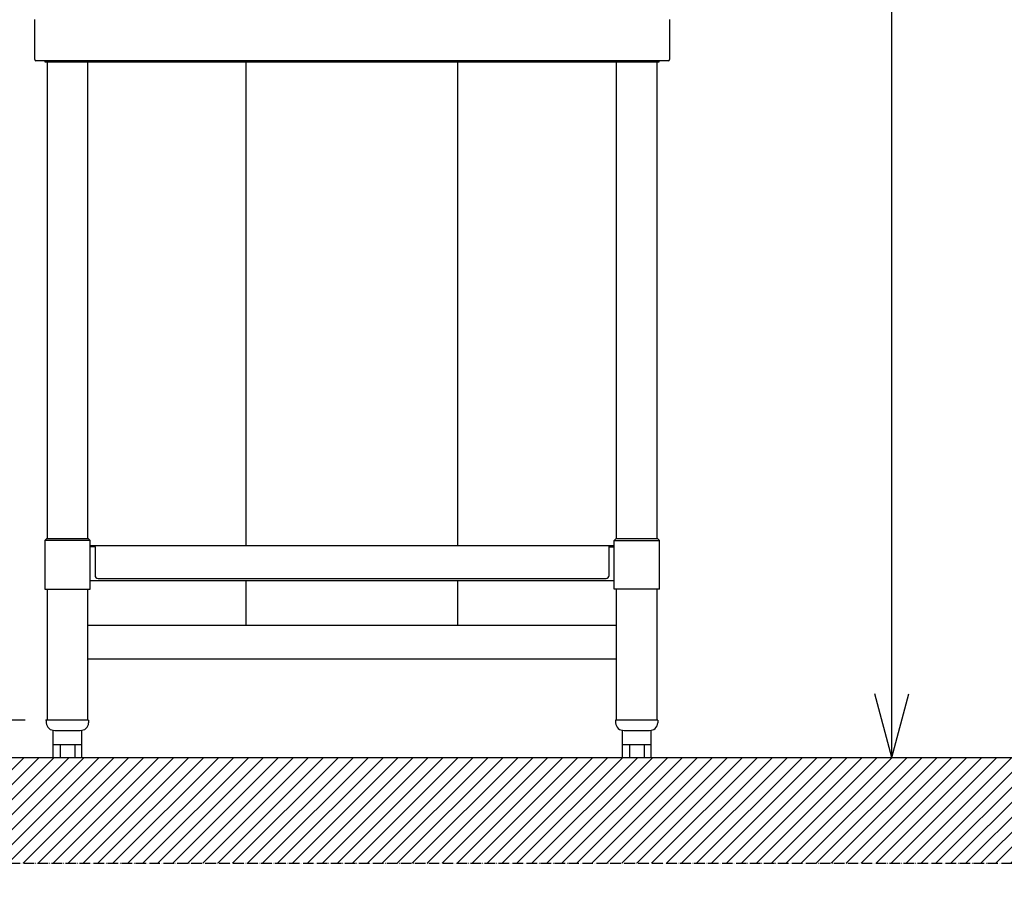
# Model space of a CAD drawing. Extents: x -7397 to 703, y -6392 to -792.
# Drawn here: x -2200 to -1269, y -5752 to -4935 of the extents above; entities that cross this region are included whole.
import ezdxf

# ---------------------------------------------------------------- set-up
doc = ezdxf.new("R2010")
doc.units = 0
doc.linetypes.add('DOTTED', pattern=[1, 0, -1])
doc.linetypes.add('PHANTOM', pattern=[13, 10, -1, 0, -1, 0, -1])
doc.layers.get('0').update_dxf_attribs({"linetype": 'CONTINUOUS'})
doc.layers.add('1', color=7, linetype='CONTINUOUS')
doc.styles.add('CONVERTER_11', font='txt.shx', dxfattribs={"width": 0.9})
doc.dimstyles.new('ME10_DIM_20', dxfattribs={"dimtxt": 60, "dimasz": 60, "dimexe": 40, "dimexo": 20, "dimgap": 40, "dimtad": 1, "dimdec": 3, "dimzin": 12, "dimtxsty": 'CONVERTER_11', "dimblk1": 'OPEN30', "dimblk2": 'OPEN30', "dimsah": 1, "dimcen": 0.09, "dimclrd": 3, "dimclre": 3, "dimclrt": 1, "dimazin": 3, "dimtfac": 1, "dimtdec": 4, "dimtix": 1, "dimtmove": 0, "dimatfit": 3, "dimtolj": 1, "dimtzin": 0})
doc.dimstyles.new('ME10_DIM_21', dxfattribs={"dimtxt": 60, "dimasz": 60, "dimexe": 40, "dimexo": 20, "dimgap": 40, "dimtad": 1, "dimdec": 3, "dimzin": 12, "dimtxsty": 'CONVERTER_11', "dimblk1": 'OPEN30', "dimblk2": 'OPEN30', "dimsah": 1, "dimcen": 0.09, "dimclrd": 3, "dimclre": 3, "dimclrt": 1, "dimazin": 3, "dimtfac": 1, "dimtdec": 4, "dimtix": 1, "dimtmove": 0, "dimatfit": 3, "dimtolj": 1, "dimtzin": 0})

# ---------------------------------------------------------------- blocks, each defined once
blk = doc.blocks.new('*D13')
at = {"layer": '1', "color": 3, "linetype": 'CONTINUOUS'}
for p, q in [((-1479.396751252452, -3808.22439294576), (-1335.79956214621, -3808.22439294576)), ((-1375.79956214621, -5632.22439294576), (-1375.79956214621, -3808.22439294576)), ((-2195.799562146213, -5632.22439294576), (-1335.79956214621, -5632.22439294576))]:
    blk.add_line(p, q, dxfattribs=at)
at = {"layer": '1', "color": 3}
for p, q in [((-1375.79956214621, -3808.22439294576), (-1391.876513692077, -3868.22439294576)), ((-1375.79956214621, -3808.22439294576), (-1359.722610600343, -3868.22439294576)), ((-1375.79956214621, -5632.22439294576), (-1391.876513692077, -5572.22439294576)), ((-1375.79956214621, -5632.22439294576), (-1359.722610600343, -5572.22439294576))]:
    blk.add_line(p, q, dxfattribs=at)
at = {"layer": '1', "color": 1, "insert": (-1415.79956214621, -4919.48439294576), "char_height": 60, "attachment_point": 7, "rotation": 90, "style": 'CONVERTER_11'}
blk.add_mtext('1800～1850', dxfattribs=at)
blk = doc.blocks.new('_OPEN30')
at = {"color": 0, "linetype": 'BYBLOCK'}
for p, q in [((-1, 0.267949), (0, 0)), ((0, 0), (-1, -0.267949)), ((0, 0), (-1, 0))]:
    blk.add_line(p, q, dxfattribs=at)
blk = doc.blocks.new('*D14')
at = {"layer": '1', "color": 3, "linetype": 'CONTINUOUS'}
for p, q in [((-2385.79956214621, -5752.224392945759), (-2385.79956214621, -5181.099601333521)), ((-2194.799562146208, -5597.224392945762), (-2425.79956214621, -5597.224392945762)), ((-2255.79956214621, -5632.224392945759), (-2425.79956214621, -5632.224392945759))]:
    blk.add_line(p, q, dxfattribs=at)
at = {"layer": '1', "color": 3}
for p, q in [((-2385.79956214621, -5597.224392945762), (-2401.876513692077, -5537.224392945762)), ((-2385.79956214621, -5597.224392945762), (-2369.722610600343, -5537.224392945762)), ((-2385.79956214621, -5632.224392945759), (-2401.876513692077, -5692.224392945759)), ((-2385.79956214621, -5632.224392945759), (-2369.722610600343, -5692.224392945759))]:
    blk.add_line(p, q, dxfattribs=at)
at = {"layer": '1', "color": 1, "insert": (-2425.79956214621, -5491.05960133352), "char_height": 60, "attachment_point": 7, "rotation": 90, "style": 'CONVERTER_11'}
blk.add_mtext('(35～70)', dxfattribs=at)

msp = doc.modelspace()

# ---------------------------------------------------------------- hatches: boundary and pattern name
at = {"layer": '1', "linetype": 'DOTTED'}
h = msp.add_hatch(dxfattribs=at)
h.set_pattern_fill('_USER', color=3, scale=10, angle=44.99999999999998, pattern_type=0)
h.set_pattern_definition([(44.99999999999998, (0, 0), (-7.071067811865472, 7.071067811865478), [])])
h.paths.add_polyline_path([(400.268782393584, -5732.22439294576), (400.268782393584, -5632.22439294576), (-2235.79956214621, -5632.22439294576), (-2235.79956214621, -5732.22439294576)])

# ---------------------------------------------------------------- linework, layer by layer
at = {"layer": '1', "color": 1, "linetype": 'CONTINUOUS'}
for p, q in [((-2185.79956214621, -4972.72439294576), (-2185.79956214621, -4934.72439294576)), ((-1585.79956214621, -4934.72439294576), (-1585.79956214621, -4972.72439294576)), ((-1586.79956214621, -4973.72439294576), (-2184.79956214621, -4973.72439294576)), ((-2175.79956214621, -4975.22439294576), (-2175.79956214621, -4973.72439294576)), ((-1595.79956214621, -4975.22439294576), (-2175.79956214621, -4975.22439294576)), ((-2173.79956214621, -5425.72439294576), (-2173.79956214621, -4975.22439294576)), ((-2135.79956214621, -4975.22439294576), (-2135.79956214621, -5425.72439294576)), ((-1985.79956214621, -5432.02439294576), (-1985.79956214621, -4975.22439294576)), ((-1785.79956214621, -5432.02439294576), (-1785.79956214621, -4975.22439294576)), ((-1635.79956214621, -5425.72439294576), (-1635.79956214621, -4975.22439294576)), ((-1597.79956214621, -4975.22439294576), (-1597.79956214621, -5425.72439294576)), ((-1595.79956214621, -4973.72439294576), (-1595.79956214621, -4975.22439294576)), ((-2174.64956214621, -5425.72439294576), (-2176.14956214621, -5427.22439294576)), ((-2176.14956214621, -5427.22439294576), (-2176.14956214621, -5473.22439294576)), ((-2133.44956214621, -5427.22439294576), (-2176.14956214621, -5427.22439294576)), ((-2134.94956214621, -5425.72439294576), (-2174.64956214621, -5425.72439294576)), ((-2133.44956214621, -5427.22439294576), (-2134.94956214621, -5425.72439294576)), ((-2133.44956214621, -5473.22439294576), (-2133.44956214621, -5427.22439294576)), ((-2133.44956214621, -5432.02439294576), (-1638.14956214621, -5432.02439294576)), ((-1636.64956214621, -5425.72439294576), (-1638.14956214621, -5427.22439294576)), ((-1638.14956214621, -5473.22439294576), (-1638.14956214621, -5427.22439294576)), ((-1638.14956214621, -5427.22439294576), (-1595.44956214621, -5427.22439294576)), ((-1596.94956214621, -5425.72439294576), (-1636.64956214621, -5425.72439294576)), ((-1595.44956214621, -5427.22439294576), (-1596.94956214621, -5425.72439294576)), ((-1595.44956214621, -5473.22439294576), (-1595.44956214621, -5427.22439294576)), ((-1638.14956214621, -5465.22439294576), (-2133.44956214621, -5465.22439294576)), ((-1985.79956214621, -5507.22439294576), (-1985.79956214621, -5465.22439294576)), ((-1785.79956214621, -5507.22439294576), (-1785.79956214621, -5465.22439294576)), ((-2176.14956214621, -5473.22439294576), (-2133.44956214621, -5473.22439294576)), ((-2173.79956214621, -5597.22439294576), (-2173.79956214621, -5473.22439294576)), ((-2135.79956214621, -5473.22439294576), (-2135.79956214621, -5597.22439294576)), ((-1595.44956214621, -5473.22439294576), (-1638.14956214621, -5473.22439294576)), ((-1635.79956214621, -5597.22439294576), (-1635.79956214621, -5473.22439294576)), ((-1597.79956214621, -5473.22439294576), (-1597.79956214621, -5597.22439294576)), ((-2135.79956214621, -5507.22439294576), (-1635.79956214621, -5507.22439294576)), ((-2135.79956214621, -5539.22439294576), (-1635.79956214621, -5539.22439294576)), ((-2235.79956214621, -5632.22439294576), (-1378.46818271902, -5632.22439294576)), ((-1378.46818271902, -5632.22439294576), (-248.54801413095, -5632.22439294576))]:
    msp.add_line(p, q, dxfattribs=at)
at = {"layer": '1', "color": 2, "linetype": 'CONTINUOUS'}
for p, q in [((-2128.79956214621, -5433.22439294576), (-2133.44956214621, -5433.22439294576)), ((-2128.79956214621, -5433.22439294576), (-2128.79956214621, -5432.02439294576)), ((-2128.79956214621, -5433.22439294576), (-2128.79956214621, -5460.22439294576)), ((-1642.79956214621, -5433.22439294576), (-1642.79956214621, -5432.02439294576)), ((-1642.79956214621, -5460.22439294576), (-1642.79956214621, -5433.22439294576)), ((-1642.79956214621, -5433.22439294576), (-1638.14956214621, -5433.22439294576)), ((-2125.79956214621, -5463.22439294576), (-1995.79956214621, -5463.22439294576)), ((-1995.79956214621, -5463.22439294576), (-1645.79956214621, -5463.22439294576)), ((-2134.79956214621, -5597.22439294576), (-2174.79956214621, -5597.22439294576)), ((-2174.79956214621, -5597.22439294576), (-2174.79956214621, -5599.72439294576)), ((-2134.79956214621, -5597.22439294576), (-2174.79956214621, -5597.22439294576)), ((-2134.79956214621, -5597.22439294576), (-2134.79956214621, -5599.72439294576)), ((-1596.79956214621, -5597.22439294576), (-1636.79956214621, -5597.22439294576)), ((-1636.79956214621, -5597.22439294576), (-1636.79956214621, -5599.72439294576)), ((-1596.79956214621, -5597.22439294576), (-1596.79956214621, -5599.72439294576)), ((-2168.29956214621, -5632.22439294576), (-2168.29956214621, -5606.72439294576)), ((-2166.79956214621, -5606.72439294576), (-2142.79956214621, -5606.72439294576)), ((-2141.29956214621, -5632.22439294576), (-2141.29956214621, -5606.72439294576)), ((-1630.29956214621, -5632.22439294576), (-1630.29956214621, -5606.72439294576)), ((-1628.79956214621, -5606.72439294576), (-1604.79956214621, -5606.72439294576)), ((-1603.29956214621, -5632.22439294576), (-1603.29956214621, -5606.72439294576)), ((-2168.29956214621, -5632.22439294576), (-2141.29956214621, -5632.22439294576)), ((-1630.29956214621, -5632.22439294576), (-1603.29956214621, -5632.22439294576))]:
    msp.add_line(p, q, dxfattribs=at)
at = {"layer": '1', "color": 3, "linetype": 'CONTINUOUS'}
for p, q in [((-2168.29956214621, -5620.22439294576), (-2141.29956214621, -5620.22439294576)), ((-2161.79956214621, -5620.22439294576), (-2161.79956214621, -5632.22439294576)), ((-2147.79956214621, -5620.22439294576), (-2147.79956214621, -5632.22439294576)), ((-1630.29956214621, -5620.22439294576), (-1603.29956214621, -5620.22439294576)), ((-1623.79956214621, -5620.22439294576), (-1623.79956214621, -5632.22439294576)), ((-1609.79956214621, -5620.22439294576), (-1609.79956214621, -5632.22439294576))]:
    msp.add_line(p, q, dxfattribs=at)
at = {"layer": '1', "color": 7, "linetype": 'CONTINUOUS'}
msp.add_line((-2215.79956214621, -5632.22439294576), (-1555.79956214621, -5632.22439294576), dxfattribs=at)
at = {"layer": '1', "color": 4, "linetype": 'PHANTOM'}
msp.add_line((-2235.79956214621, -5732.22439294576), (400.268782393584, -5732.22439294576), dxfattribs=at)
at = {"layer": '1', "color": 1, "linetype": 'CONTINUOUS'}
for centre, start, end in [((-2184.79956214621, -4972.72439294576), 180, 270), ((-1586.79956214621, -4972.72439294576), 270, 0)]:
    msp.add_arc(centre, 1, start, end, dxfattribs=at)
at = {"layer": '1', "color": 2, "linetype": 'CONTINUOUS'}
for centre, radius, start, end in [((-2125.79956214621, -5460.22439294576), 3, 180, 270), ((-1645.79956214621, -5460.22439294576), 3, 270, 0), ((-2167.29956214621, -5599.22439294576), 7.516648189186454, 183.8140748342904, 273.8140748342904), ((-2142.29956214621, -5599.22439294576), 7.516648189186454, 266.1859251657096, 356.1859251657096), ((-1629.29956214621, -5599.22439294576), 7.516648189186454, 183.8140748342904, 273.8140748342904), ((-1604.29956214621, -5599.22439294576), 7.516648189186454, 266.1859251657096, 356.1859251657096)]:
    msp.add_arc(centre, radius, start, end, dxfattribs=at)
at = {"layer": '1', "color": 7}
msp.add_point((-2174.79956214621, -5597.22439294576), dxfattribs=at)

# ---------------------------------------------------------------- dimensions: what is measured, and where the dimension line sits
at = {"layer": '1'}
for base, p1, p2, text, dimstyle, picture, middle in [((-1375.79956214621, -3808.22439294576), (-2215.79956214621, -5632.22439294576), (-1499.39675125245, -3808.22439294576), '1800～1850', 'ME10_DIM_20', '*D13', (-1445.79956214621, -4720.22439294576)), ((-2385.79956214621, -5597.224392945762), (-2235.79956214621, -5632.22439294576), (-2174.79956214621, -5597.22439294576), '(35～70)', 'ME10_DIM_21', '*D14', (-2455.79956214621, -5336.07960133352))]:
    dim = msp.add_linear_dim(base=base, p1=p1, p2=p2, angle=90, text=text, dimstyle=dimstyle, dxfattribs=at)
    dim.commit()
    dim.dimension.update_dxf_attribs({"geometry": picture, "text_midpoint": middle, "text_rotation": 90})

doc.saveas('drawing.dxf')
